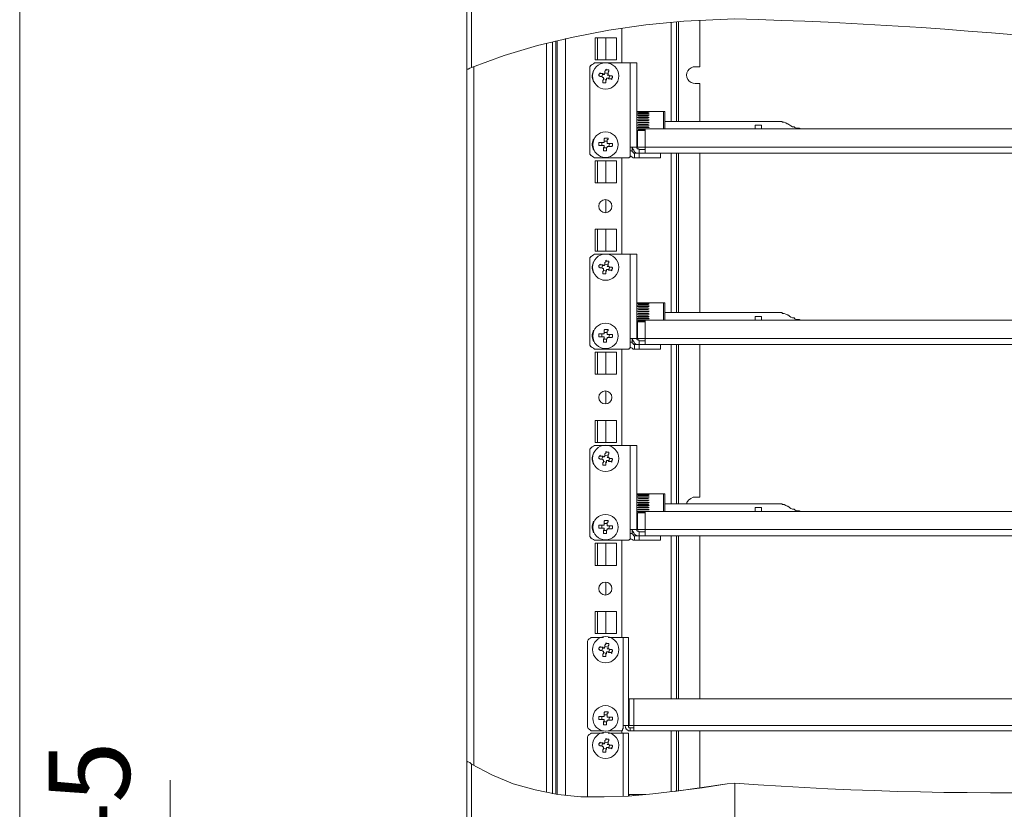
# Model space of a CAD drawing. Units: millimetres. Extents: x 1.4 to 12.6, y 1 to 17.2.
# Drawn here: x 3.5 to 5.3, y 9.4 to 10.9 of the extents above; entities that cross this region are included whole.
import ezdxf

# ---------------------------------------------------------------- set-up
doc = ezdxf.new("R2010")
doc.units = ezdxf.units.MM
doc.layers.add('PDF _Геометрия', color=7, linetype='Continuous')
doc.layers.add('PDF _Текст', color=7, linetype='Continuous')
doc.styles.add('PDF Arial', font='arial.ttf')

msp = doc.modelspace()

# ---------------------------------------------------------------- linework, layer by layer
at = {"layer": 'PDF _Геометрия', "lineweight": 18}
for points in [[(4.2739, 16.0435), (4.2739, 15.5712), (4.2739, 15.0448), (4.2739, 13.6476), (4.2739, 10.7712), (4.2739, 9.5046), (4.2739, 9.2157), (4.2739, 8.6726)], [(4.5572, 10.7823), (4.5572, 10.8448)], [(4.6572, 10.8573), (4.6572, 10.6754)], [(4.528, 10.7879), (4.528, 10.8282)], [(4.4308, 9.4448), (4.4308, 10.8212)], [(4.4364, 10.8226), (4.4364, 9.4448)], [(4.4391, 9.4448), (4.4391, 10.8226)], [(4.5002, 10.7782), (4.5002, 10.7782)], [(4.5002, 10.7768), (4.5002, 10.7782)], [(4.5058, 10.7685), (4.5044, 10.7643), (4.503, 10.7601), (4.503, 10.756), (4.5044, 10.7518), (4.5058, 10.7476)], [(4.5225, 10.7629), (4.5211, 10.7573)], [(4.5322, 10.7629), (4.5266, 10.7643)], [(4.5239, 10.7532), (4.5294, 10.7518)], [(4.6364, 10.6615), (4.6364, 10.6629), (4.6364, 10.6657), (4.6364, 10.6712), (4.6364, 10.6754), (4.6364, 10.681), (4.6364, 10.6851), (4.6364, 10.6893), (4.6364, 10.6921), (4.6364, 10.6935), (4.6336, 10.6935), (4.585, 10.6935)], [(4.5877, 10.6907), (4.5877, 10.6893)], [(4.5877, 10.6865), (4.5877, 10.6851)], [(4.5877, 10.6823), (4.5877, 10.681)], [(4.6058, 10.6935), (4.6058, 10.6935)], [(4.6058, 10.6893), (4.6058, 10.6907)], [(4.6058, 10.6851), (4.6058, 10.6865)], [(4.6058, 10.681), (4.6058, 10.6823)], [(4.6336, 10.6935), (4.6336, 10.6921), (4.6336, 10.6893), (4.6336, 10.6865), (4.6336, 10.681), (4.6336, 10.6768), (4.6336, 10.6712), (4.6336, 10.6671), (4.6336, 10.6629), (4.6336, 10.6615)], [(4.5877, 10.6782), (4.5877, 10.6768)], [(4.5877, 10.674), (4.5877, 10.6726)], [(4.5877, 10.6698), (4.5877, 10.6685)], [(4.5877, 10.6657), (4.5877, 10.6643)], [(4.6058, 10.6768), (4.6058, 10.6782)], [(4.6058, 10.6726), (4.6058, 10.674)], [(4.6058, 10.6685), (4.6058, 10.6698)], [(4.6058, 10.6643), (4.6058, 10.6657)], [(4.8864, 10.6615), (4.885, 10.6615), (4.8822, 10.6629), (4.8794, 10.6629), (4.8766, 10.6629), (4.8739, 10.6643), (4.8725, 10.6657), (4.8697, 10.6657), (4.8669, 10.6671), (4.8614, 10.6712), (4.86, 10.6712), (4.8572, 10.6726), (4.8544, 10.674), (4.8516, 10.674), (4.8502, 10.6754), (4.8475, 10.6754), (4.8447, 10.6754), (4.8419, 10.6754), (4.6364, 10.6754)], [(4.8016, 10.6615), (4.8016, 10.6685), (4.8127, 10.6685), (4.8127, 10.6615)], [(4.6002, 10.6282), (4.5864, 10.6282), (4.5864, 10.6587), (4.5877, 10.6587), (4.5864, 10.6587), (4.5877, 10.6587), (4.6002, 10.6587), (4.5877, 10.6587), (4.6002, 10.6587), (4.585, 10.6587)], [(6.2864, 10.6171), (4.6002, 10.6171), (4.6002, 10.6185), (4.6002, 10.6198), (4.6002, 10.6226), (4.6002, 10.624), (4.6002, 10.6268), (4.6002, 10.6282), (4.6002, 10.6615), (4.5877, 10.6615), (4.5864, 10.6615), (4.5877, 10.6615), (4.6002, 10.6615), (6.2864, 10.6615)], [(4.6002, 10.6601), (4.5877, 10.6601), (4.5864, 10.6587)], [(4.5877, 10.6615), (4.5877, 10.6615)], [(4.5877, 10.6601), (4.5877, 10.6587)], [(4.5877, 10.6587), (4.5877, 10.6587)], [(4.5058, 10.6435), (4.5044, 10.6393), (4.503, 10.6351), (4.503, 10.631), (4.5044, 10.6268), (4.5058, 10.6226)], [(4.5211, 10.6365), (4.5211, 10.631)], [(4.5308, 10.6393), (4.5252, 10.6393)], [(4.5002, 10.6129), (4.5002, 10.6143)], [(4.5002, 10.6129), (4.5002, 10.6129)], [(4.5239, 10.6268), (4.5294, 10.6268)], [(4.5725, 10.6115), (4.5739, 10.6115), (4.5766, 10.6101), (4.578, 10.6087), (4.5808, 10.6087), (4.5891, 10.6087), (4.5961, 10.6087), (4.6044, 10.6087), (4.6114, 10.6087), (4.6169, 10.6087), (4.6211, 10.6087), (4.6252, 10.6087), (4.628, 10.6087), (4.628, 10.6171)], [(4.6002, 10.624), (4.5891, 10.624), (4.5877, 10.6254), (4.5864, 10.6254), (4.585, 10.6268), (4.585, 10.6282)], [(4.6002, 10.6171), (4.5891, 10.6171)], [(4.6572, 10.6171), (4.6572, 10.3254)], [(4.7002, 10.6171), (4.7002, 10.3254)], [(4.528, 10.5629), (4.528, 10.6032)], [(4.5572, 10.4323), (4.5572, 10.6087)], [(4.528, 10.5087), (4.528, 10.5323)], [(4.528, 10.4379), (4.528, 10.4782)], [(4.6002, 10.274), (4.5891, 10.274), (4.5877, 10.2754), (4.5864, 10.2754), (4.585, 10.2768), (4.585, 10.2782), (4.585, 10.4323), (4.5836, 10.4323), (4.5808, 10.4323), (4.5794, 10.4323), (4.578, 10.4323), (4.5752, 10.4323), (4.5725, 10.4323), (4.51, 10.4323), (4.5072, 10.4323), (4.5058, 10.431), (4.503, 10.4296), (4.5016, 10.4282), (4.5002, 10.4268), (4.4989, 10.4254), (4.4989, 10.4226), (4.4989, 10.4198), (4.4989, 10.2712), (4.4989, 10.2685), (4.4989, 10.2657), (4.5002, 10.2643), (4.5016, 10.2629), (4.503, 10.2615), (4.5058, 10.2601), (4.5072, 10.2587), (4.51, 10.2587), (4.5697, 10.2587), (4.5711, 10.2587), (4.5711, 10.2601), (4.5725, 10.2601), (4.5725, 10.2615), (4.5725, 10.2629), (4.5725, 10.2782), (4.5752, 10.2782), (4.578, 10.2782), (4.5794, 10.2782), (4.5808, 10.2782), (4.5836, 10.2782), (4.585, 10.2782)], [(4.5002, 10.4282), (4.5002, 10.4282)], [(4.5002, 10.4268), (4.5002, 10.4282)], [(4.5058, 10.4185), (4.5044, 10.4143), (4.503, 10.4101), (4.503, 10.406), (4.5044, 10.4018), (4.5058, 10.3976)], [(4.5225, 10.4129), (4.5211, 10.4073)], [(4.5322, 10.4129), (4.5266, 10.4143)], [(4.5239, 10.4032), (4.5294, 10.4018)], [(4.6364, 10.3115), (4.6364, 10.3129), (4.6364, 10.3157), (4.6364, 10.3212), (4.6364, 10.3254), (4.6364, 10.331), (4.6364, 10.3351), (4.6364, 10.3393), (4.6364, 10.3421), (4.6364, 10.3435), (4.6336, 10.3435), (4.585, 10.3435)], [(4.5877, 10.3407), (4.5877, 10.3393)], [(4.6058, 10.3435), (4.6058, 10.3435)], [(4.6058, 10.3393), (4.6058, 10.3407)], [(4.6336, 10.3435), (4.6336, 10.3421), (4.6336, 10.3393), (4.6336, 10.3365), (4.6336, 10.331), (4.6336, 10.3268), (4.6336, 10.3212), (4.6336, 10.3171), (4.6336, 10.3129), (4.6336, 10.3115)], [(4.5877, 10.3365), (4.5877, 10.3351)], [(4.5877, 10.3323), (4.5877, 10.331)], [(4.5877, 10.3282), (4.5877, 10.3268)], [(4.5877, 10.324), (4.5877, 10.3226)], [(4.6058, 10.3351), (4.6058, 10.3365)], [(4.6058, 10.331), (4.6058, 10.3323)], [(4.6058, 10.3268), (4.6058, 10.3282)], [(4.6058, 10.3226), (4.6058, 10.324)], [(4.8864, 10.3115), (4.885, 10.3115), (4.8822, 10.3129), (4.8794, 10.3129), (4.8766, 10.3129), (4.8739, 10.3143), (4.8725, 10.3157), (4.8697, 10.3157), (4.8669, 10.3171), (4.8614, 10.3212), (4.86, 10.3212), (4.8572, 10.3226), (4.8544, 10.324), (4.8516, 10.324), (4.8502, 10.3254), (4.8475, 10.3254), (4.8447, 10.3254), (4.8419, 10.3254), (4.6364, 10.3254)], [(4.5891, 10.2671), (4.5864, 10.2671), (4.585, 10.2671), (4.5822, 10.2685), (4.5808, 10.2698), (4.5794, 10.2726), (4.578, 10.274), (4.5766, 10.2768), (4.5766, 10.2782), (4.5766, 10.2712), (4.5766, 10.2698), (4.578, 10.2698), (4.578, 10.2685), (4.5794, 10.2671), (4.5808, 10.2671), (4.5891, 10.2671), (4.6002, 10.2671), (4.6002, 10.2685), (4.6002, 10.2698), (4.6002, 10.2726), (4.6002, 10.274), (4.6002, 10.2768), (4.6002, 10.2782), (4.6002, 10.3115), (4.5877, 10.3115), (4.5864, 10.3115), (4.5877, 10.3115), (4.6002, 10.3115), (6.2864, 10.3115)], [(4.6002, 10.2782), (4.5864, 10.2782), (4.5864, 10.3087), (4.5877, 10.3087), (4.5864, 10.3087), (4.5877, 10.3087), (4.6002, 10.3087), (4.5877, 10.3087), (4.6002, 10.3087), (4.585, 10.3087)], [(4.6002, 10.3101), (4.5877, 10.3101), (4.5864, 10.3087)], [(4.5877, 10.3198), (4.5877, 10.3185)], [(4.5877, 10.3157), (4.5877, 10.3143)], [(4.5877, 10.3115), (4.5877, 10.3115)], [(4.5877, 10.3101), (4.5877, 10.3087)], [(4.5877, 10.3087), (4.5877, 10.3087)], [(4.6058, 10.3185), (4.6058, 10.3198)], [(4.6058, 10.3143), (4.6058, 10.3157)], [(4.8016, 10.3115), (4.8016, 10.3185), (4.8127, 10.3185), (4.8127, 10.3115)], [(4.5058, 10.2935), (4.5044, 10.2893), (4.503, 10.2851), (4.503, 10.281), (4.5044, 10.2768), (4.5058, 10.2726)], [(4.5211, 10.2865), (4.5211, 10.281)], [(4.5308, 10.2893), (4.5252, 10.2893)], [(4.5239, 10.2768), (4.5294, 10.2768)], [(4.5002, 10.2629), (4.5002, 10.2643)], [(4.5002, 10.2629), (4.5002, 10.2629)], [(4.528, 10.2129), (4.528, 10.2532)], [(4.5572, 10.0823), (4.5572, 10.2587)], [(4.5725, 10.2615), (4.5739, 10.2615), (4.5766, 10.2601), (4.578, 10.2587), (4.5808, 10.2587), (4.5891, 10.2587), (4.5961, 10.2587), (4.6044, 10.2587), (4.6114, 10.2587), (4.6169, 10.2587), (4.6211, 10.2587), (4.6252, 10.2587), (4.628, 10.2587), (4.628, 10.2671)], [(6.2864, 10.2671), (4.6002, 10.2671)], [(4.6572, 10.2671), (4.6572, 9.9754)], [(4.7002, 10.2671), (4.7002, 9.9879), (4.6919, 9.9879), (4.6877, 9.9879), (4.6836, 9.9851), (4.6794, 9.9823), (4.6766, 9.9782), (4.6766, 9.9754)], [(4.528, 10.1587), (4.528, 10.1823)], [(4.528, 10.0879), (4.528, 10.1282)], [(4.6002, 9.924), (4.5891, 9.924), (4.5877, 9.9254), (4.5864, 9.9254), (4.585, 9.9268), (4.585, 9.9282), (4.585, 10.0823), (4.5836, 10.0823), (4.5808, 10.0823), (4.5794, 10.0823), (4.578, 10.0823), (4.5752, 10.0823), (4.5725, 10.0823), (4.51, 10.0823), (4.5072, 10.0823), (4.5058, 10.081), (4.503, 10.0796), (4.5016, 10.0782), (4.5002, 10.0768), (4.4989, 10.0754), (4.4989, 10.0726), (4.4989, 10.0698), (4.4989, 9.9212), (4.4989, 9.9185), (4.4989, 9.9157), (4.5002, 9.9143), (4.5016, 9.9129), (4.503, 9.9115), (4.5058, 9.9101), (4.5072, 9.9087), (4.51, 9.9087), (4.5697, 9.9087), (4.5711, 9.9087), (4.5711, 9.9101), (4.5725, 9.9101), (4.5725, 9.9115), (4.5725, 9.9129), (4.5725, 9.9282), (4.5752, 9.9282), (4.578, 9.9282), (4.5794, 9.9282), (4.5808, 9.9282), (4.5836, 9.9282), (4.585, 9.9282)], [(4.5002, 10.0782), (4.5002, 10.0782)], [(4.5002, 10.0768), (4.5002, 10.0782)], [(4.5058, 10.0685), (4.5044, 10.0643), (4.503, 10.0601), (4.503, 10.056), (4.5044, 10.0518), (4.5058, 10.0476)], [(4.5225, 10.0629), (4.5211, 10.0573)], [(4.5239, 10.0532), (4.5294, 10.0518)], [(4.5322, 10.0629), (4.5266, 10.0643)], [(4.6364, 9.9615), (4.6364, 9.9629), (4.6364, 9.9657), (4.6364, 9.9712), (4.6364, 9.9754), (4.6364, 9.981), (4.6364, 9.9851), (4.6364, 9.9893), (4.6364, 9.9921), (4.6364, 9.9935), (4.6336, 9.9935), (4.585, 9.9935)], [(4.5877, 9.9907), (4.5877, 9.9893)], [(4.5877, 9.9865), (4.5877, 9.9851)], [(4.5877, 9.9823), (4.5877, 9.981)], [(4.6058, 9.9935), (4.6058, 9.9935)], [(4.6058, 9.9893), (4.6058, 9.9907)], [(4.6058, 9.9851), (4.6058, 9.9865)], [(4.6058, 9.981), (4.6058, 9.9823)], [(4.6336, 9.9935), (4.6336, 9.9921), (4.6336, 9.9893), (4.6336, 9.9865), (4.6336, 9.981), (4.6336, 9.9768), (4.6336, 9.9712), (4.6336, 9.9671), (4.6336, 9.9629), (4.6336, 9.9615)], [(4.5877, 9.9782), (4.5877, 9.9768)], [(4.5877, 9.974), (4.5877, 9.9726)], [(4.5877, 9.9698), (4.5877, 9.9685)], [(4.5877, 9.9657), (4.5877, 9.9643)], [(4.6058, 9.9768), (4.6058, 9.9782)], [(4.6058, 9.9726), (4.6058, 9.974)], [(4.6058, 9.9685), (4.6058, 9.9698)], [(4.6058, 9.9643), (4.6058, 9.9657)], [(4.8864, 9.9615), (4.885, 9.9615), (4.8822, 9.9629), (4.8794, 9.9629), (4.8766, 9.9629), (4.8739, 9.9643), (4.8725, 9.9657), (4.8697, 9.9657), (4.8669, 9.9671), (4.8614, 9.9712), (4.86, 9.9712), (4.8572, 9.9726), (4.8544, 9.974), (4.8516, 9.974), (4.8502, 9.9754), (4.8475, 9.9754), (4.8447, 9.9754), (4.8419, 9.9754), (4.6364, 9.9754)], [(4.8016, 9.9615), (4.8016, 9.9685), (4.8127, 9.9685), (4.8127, 9.9615)], [(4.5891, 9.9171), (4.5864, 9.9171), (4.585, 9.9171), (4.5822, 9.9185), (4.5808, 9.9198), (4.5794, 9.9226), (4.578, 9.924), (4.5766, 9.9268), (4.5766, 9.9282), (4.5766, 9.9212), (4.5766, 9.9198), (4.578, 9.9198), (4.578, 9.9185), (4.5794, 9.9171), (4.5808, 9.9171), (4.5891, 9.9171), (4.6002, 9.9171), (4.6002, 9.9185), (4.6002, 9.9198), (4.6002, 9.9226), (4.6002, 9.924), (4.6002, 9.9268), (4.6002, 9.9282), (4.6002, 9.9615), (4.5877, 9.9615), (4.5864, 9.9615), (4.5877, 9.9615), (4.6002, 9.9615), (6.2864, 9.9615)], [(4.6002, 9.9282), (4.5864, 9.9282), (4.5864, 9.9587), (4.5877, 9.9587), (4.5864, 9.9587), (4.5877, 9.9587), (4.6002, 9.9587), (4.5877, 9.9587), (4.6002, 9.9587), (4.585, 9.9587)], [(4.6002, 9.9601), (4.5877, 9.9601), (4.5864, 9.9587)], [(4.5877, 9.9615), (4.5877, 9.9615)], [(4.5877, 9.9601), (4.5877, 9.9587)], [(4.5877, 9.9587), (4.5877, 9.9587)], [(4.5058, 9.9435), (4.5044, 9.9393), (4.503, 9.9351), (4.503, 9.931), (4.5044, 9.9268), (4.5058, 9.9226)], [(4.5211, 9.9365), (4.5211, 9.931)], [(4.5239, 9.9268), (4.5294, 9.9268)], [(4.5308, 9.9393), (4.5252, 9.9393)], [(4.5002, 9.9129), (4.5002, 9.9143)], [(4.5002, 9.9129), (4.5002, 9.9129)], [(4.5572, 9.731), (4.5572, 9.9087)], [(4.5725, 9.9115), (4.5739, 9.9115), (4.5766, 9.9101), (4.578, 9.9087), (4.5808, 9.9087), (4.5891, 9.9087), (4.5961, 9.9087), (4.6044, 9.9087), (4.6114, 9.9087), (4.6169, 9.9087), (4.6211, 9.9087), (4.6252, 9.9087), (4.628, 9.9087), (4.628, 9.9171)], [(6.2864, 9.9171), (4.6002, 9.9171)], [(4.6572, 9.9171), (4.6572, 9.6185)], [(4.7002, 9.9171), (4.7002, 9.6185)], [(4.528, 9.8629), (4.528, 9.9032)], [(4.528, 9.8087), (4.528, 9.8323)], [(4.528, 9.7379), (4.528, 9.7782)], [(4.5239, 9.731), (4.5058, 9.731), (4.5044, 9.731), (4.5016, 9.731), (4.5002, 9.7296), (4.4975, 9.7282), (4.4961, 9.7268), (4.4947, 9.724), (4.4947, 9.7212), (4.4947, 9.7198), (4.4947, 9.5712), (4.4947, 9.5698), (4.4947, 9.5671), (4.4961, 9.5643), (4.4975, 9.5629), (4.5002, 9.5615), (4.5016, 9.5601), (4.5044, 9.5601), (4.5058, 9.5601), (4.5239, 9.5601)], [(4.5322, 9.731), (4.56, 9.731), (4.5614, 9.731), (4.5627, 9.731), (4.5641, 9.731), (4.5669, 9.731), (4.5683, 9.731), (4.5697, 9.731), (4.5697, 9.5698), (4.5683, 9.5698), (4.5669, 9.5698), (4.5641, 9.5698), (4.5627, 9.5698), (4.5614, 9.5698), (4.56, 9.5698), (4.56, 9.5643), (4.5586, 9.5629), (4.5586, 9.5615), (4.5572, 9.5601), (4.5558, 9.5601), (4.5322, 9.5601)], [(4.5225, 9.7129), (4.5211, 9.7073)], [(4.5322, 9.7129), (4.5266, 9.7143)], [(4.5239, 9.7032), (4.5294, 9.7018)], [(6.3072, 9.6185), (6.3155, 9.6185), (6.3155, 9.5698), (6.3072, 9.5698), (6.3072, 9.5671), (6.3072, 9.5657), (6.3072, 9.5643), (6.3072, 9.5629), (6.3072, 9.5615), (6.3072, 9.5601), (4.5794, 9.5601), (4.5794, 9.5615), (4.5794, 9.5629), (4.5794, 9.5643), (4.5794, 9.5657), (4.5794, 9.5671), (4.5794, 9.5698), (4.5711, 9.5698), (4.5711, 9.6185), (4.5794, 9.6185), (4.5794, 9.5698)], [(4.5794, 9.6185), (6.3072, 9.6185), (6.3072, 9.5698)], [(4.5211, 9.5865), (4.5211, 9.581)], [(4.5308, 9.5893), (4.5252, 9.5893)], [(4.5239, 9.5768), (4.5294, 9.5768)], [(4.5794, 9.5601), (4.5725, 9.5601), (4.5711, 9.5601), (4.5697, 9.5601), (4.5683, 9.5615), (4.5655, 9.5629), (4.5655, 9.5643), (4.5641, 9.5657), (4.5641, 9.5671), (4.5627, 9.5698)], [(4.5794, 9.5657), (4.5725, 9.5657), (4.5711, 9.5657), (4.5697, 9.5671), (4.5697, 9.5685), (4.5697, 9.5698)], [(4.4947, 9.4393), (4.4947, 9.5448), (4.4947, 9.5462), (4.4947, 9.549), (4.4961, 9.5518), (4.4975, 9.5532), (4.5002, 9.5546), (4.5016, 9.556), (4.5044, 9.556), (4.5058, 9.556), (4.5239, 9.556)], [(4.5322, 9.556), (4.56, 9.556), (4.5614, 9.556), (4.5627, 9.556), (4.5641, 9.556), (4.5669, 9.556), (4.5683, 9.556), (4.5697, 9.556), (4.5697, 9.4407)], [(4.5572, 9.556), (4.5572, 9.5601)], [(4.6572, 9.5601), (4.6572, 9.4504)], [(4.7002, 9.5601), (4.7002, 9.456)], [(4.5225, 9.5379), (4.5211, 9.5323)], [(4.5322, 9.5379), (4.5266, 9.5393)], [(4.5239, 9.5282), (4.5294, 9.5268)], [(6.1225, 9.5032), (6.1225, 9.3587), (6.1225, 9.3573), (6.1211, 9.3573), (6.1211, 9.356), (6.1197, 9.356), (5.8294, 9.2768), (5.828, 9.2768), (5.0586, 9.2768), (5.0572, 9.2768), (4.7669, 9.356), (4.7655, 9.356), (4.7655, 9.3573), (4.7641, 9.3573), (4.7641, 9.3587), (4.7641, 9.4643)], [(4.5711, 9.4407), (4.5711, 9.4435), (4.5794, 9.4435)], [(4.5794, 9.4421), (4.5794, 9.4435), (4.6016, 9.4435)]]:
    msp.add_lwpolyline(points, dxfattribs=at)
at = {"layer": 'PDF _Геометрия', "lineweight": 20}
for points in [[(3.4558, 8.7087), (3.4558, 15.8837)], [(4.2822, 13.6448), (4.2822, 10.774)], [(4.6475, 10.856), (4.6475, 10.6754)], [(4.6614, 10.8573), (4.6614, 10.6754)], [(4.4544, 9.4421), (4.4544, 10.8268)], [(4.5127, 10.7879), (4.5127, 10.8282)], [(4.4197, 9.4476), (4.4197, 10.8185)], [(4.2864, 9.4976), (4.2864, 10.7754)], [(4.5725, 10.6282), (4.5725, 10.7823)], [(4.5336, 10.7532), (4.535, 10.7587)], [(4.5877, 10.6935), (4.5877, 10.6935)], [(4.5877, 10.6921), (4.5877, 10.6921)], [(4.6058, 10.6921), (4.6058, 10.6921)], [(4.5336, 10.6296), (4.535, 10.6351)], [(4.5766, 10.6212), (4.5725, 10.6212)], [(4.5808, 10.6087), (4.5808, 10.6171)], [(4.5891, 10.624), (4.5891, 10.6171), (4.5891, 10.6087)], [(4.6002, 10.6282), (6.2864, 10.6282)], [(4.6475, 10.6171), (4.6475, 10.3254)], [(4.6614, 10.6171), (4.6614, 10.3254)], [(4.5127, 10.5629), (4.5127, 10.6032)], [(4.5127, 10.4379), (4.5127, 10.4782)], [(4.5725, 10.2782), (4.5725, 10.4323)], [(4.5336, 10.4032), (4.535, 10.4087)], [(4.5877, 10.3435), (4.5877, 10.3435)], [(4.5877, 10.3421), (4.5877, 10.3421)], [(4.6058, 10.3421), (4.6058, 10.3421)], [(4.5336, 10.2796), (4.535, 10.2851)], [(4.5766, 10.2712), (4.5725, 10.2712)], [(4.5891, 10.274), (4.5891, 10.2671), (4.5891, 10.2587)], [(4.6002, 10.2782), (6.2864, 10.2782)], [(4.5127, 10.2129), (4.5127, 10.2532)], [(4.5808, 10.2587), (4.5808, 10.2671)], [(4.6475, 10.2671), (4.6475, 9.9754)], [(4.6614, 10.2671), (4.6614, 9.9754)], [(4.5127, 10.0879), (4.5127, 10.1282)], [(4.5725, 9.9282), (4.5725, 10.0823)], [(4.5336, 10.0532), (4.535, 10.0587)], [(4.5877, 9.9935), (4.5877, 9.9935)], [(4.5877, 9.9921), (4.5877, 9.9921)], [(4.6058, 9.9921), (4.6058, 9.9921)], [(4.5336, 9.9296), (4.535, 9.9351)], [(4.6002, 9.9282), (6.2864, 9.9282)], [(4.5766, 9.9212), (4.5725, 9.9212)], [(4.5808, 9.9087), (4.5808, 9.9171)], [(4.5891, 9.924), (4.5891, 9.9171), (4.5891, 9.9087)], [(4.6475, 9.9171), (4.6475, 9.6185)], [(4.6614, 9.9171), (4.6614, 9.6185)], [(4.5127, 9.8629), (4.5127, 9.9032)], [(4.5127, 9.7379), (4.5127, 9.7782)], [(4.56, 9.5698), (4.56, 9.731)], [(4.5336, 9.7032), (4.535, 9.7087)], [(4.5336, 9.5796), (4.535, 9.5851)], [(4.5725, 9.5601), (4.5725, 9.5657)], [(4.5794, 9.5698), (6.3072, 9.5698)], [(4.56, 9.4407), (4.56, 9.556)], [(4.6475, 9.5601), (4.6475, 9.449)], [(4.6614, 9.5601), (4.6614, 9.4504)], [(4.5336, 9.5282), (4.535, 9.5337)], [(4.2822, 9.499), (4.2822, 9.2185), (4.2794, 9.2171), (4.2766, 9.2171), (4.2752, 9.2157), (4.2739, 9.2157)], [(3.7308, 8.4712), (3.7308, 8.7087), (3.7308, 8.8837), (3.7308, 9.4698)], [(4.7502, 9.4629), (4.653, 9.449)]]:
    msp.add_lwpolyline(points, dxfattribs=at)
for points in [[(6.1225, 10.7115, 0.043069), (4.7641, 10.8629), (4.6711, 10.8587), (4.6016, 10.8518), (4.5336, 10.8421), (4.4683, 10.8296), (4.403, 10.8143), (4.3419, 10.7962), (4.2822, 10.774), (4.2794, 10.7726), (4.2766, 10.7712), (4.2752, 10.7712), (4.2739, 10.7712)], [(4.2739, 9.5046), (4.2752, 9.5032), (4.2766, 9.5032), (4.2794, 9.5018), (4.2822, 9.499), (4.3197, 9.4796), (4.3586, 9.4629), (4.3989, 9.4518), (4.4405, 9.4435), (4.4822, 9.4393), (4.5252, 9.4393), (4.5697, 9.4407), (4.6141, 9.4448), (4.66, 9.4504), (4.7044, 9.456), (4.7502, 9.4629), (4.7641, 9.4643, 0.050599), (6.1225, 9.5032)]]:
    msp.add_lwpolyline(points, format="xyb", dxfattribs=at)
at = {"layer": 'PDF _Геометрия', "lineweight": 18}
msp.add_lwpolyline([(4.7002, 10.8601), (4.7002, 10.7754), (4.6919, 10.7754, 1.037881), (4.6919, 10.7448), (4.7002, 10.7448), (4.7002, 10.6754)], format="xyb", dxfattribs=at)
for points in [[(4.5086, 10.8282), (4.5475, 10.8282), (4.5475, 10.7879), (4.5086, 10.7879)], [(4.5725, 10.6129), (4.5725, 10.6282), (4.5752, 10.6282), (4.578, 10.6282), (4.5794, 10.6282), (4.5808, 10.6282), (4.5836, 10.6282), (4.585, 10.6282), (4.585, 10.7823), (4.5836, 10.7823), (4.5808, 10.7823), (4.5794, 10.7823), (4.578, 10.7823), (4.5752, 10.7823), (4.5725, 10.7823), (4.51, 10.7823), (4.5072, 10.7823), (4.5058, 10.781), (4.503, 10.7796), (4.5016, 10.7782), (4.5002, 10.7768), (4.4989, 10.7754), (4.4989, 10.7726), (4.4989, 10.7698), (4.4989, 10.6212), (4.4989, 10.6185), (4.4989, 10.6157), (4.5002, 10.6143), (4.5016, 10.6129), (4.503, 10.6115), (4.5058, 10.6101), (4.5072, 10.6087), (4.51, 10.6087), (4.5697, 10.6087), (4.5711, 10.6087), (4.5711, 10.6101), (4.5725, 10.6101), (4.5725, 10.6115)], [(4.5391, 10.7518), (4.5377, 10.7532), (4.5364, 10.7532), (4.535, 10.7532), (4.5336, 10.7532), (4.5322, 10.7546), (4.5308, 10.7546), (4.5294, 10.7546), (4.5294, 10.7532), (4.5294, 10.7518), (4.528, 10.7504), (4.528, 10.749), (4.528, 10.7476), (4.528, 10.7462), (4.5266, 10.7462), (4.5252, 10.7462), (4.5239, 10.7462), (4.5225, 10.7462), (4.5225, 10.7476), (4.5225, 10.749), (4.5225, 10.7504), (4.5239, 10.7518), (4.5239, 10.7532), (4.5239, 10.7546), (4.5239, 10.756), (4.5225, 10.756), (4.5211, 10.7573), (4.5197, 10.7573), (4.5183, 10.7573), (4.5169, 10.7573), (4.5169, 10.7587), (4.5155, 10.7587), (4.5155, 10.7601), (4.5155, 10.7615), (4.5169, 10.7629), (4.5169, 10.7643), (4.5183, 10.7629), (4.5197, 10.7629), (4.5211, 10.7629), (4.5225, 10.7629), (4.5239, 10.7615), (4.5252, 10.7615), (4.5266, 10.7629), (4.5266, 10.7643), (4.5266, 10.7657), (4.5266, 10.7671), (4.528, 10.7685), (4.528, 10.7698), (4.528, 10.7712), (4.5294, 10.7698), (4.5308, 10.7698), (4.5322, 10.7698), (4.5336, 10.7698), (4.5336, 10.7685), (4.5336, 10.7671), (4.5322, 10.7657), (4.5322, 10.7643), (4.5322, 10.7629), (4.5322, 10.7615), (4.5308, 10.7601), (4.5322, 10.7601), (4.5336, 10.7601), (4.535, 10.7587), (4.5364, 10.7587), (4.5377, 10.7587), (4.5391, 10.7587), (4.5405, 10.7573), (4.5405, 10.756), (4.5391, 10.7546), (4.5391, 10.7532)], [(4.6058, 10.6935), (4.5877, 10.6935), (4.5864, 10.6935), (4.5877, 10.6935)], [(4.6058, 10.6921), (4.5877, 10.6921), (4.5864, 10.6921), (4.5877, 10.6921)], [(4.6072, 10.6893), (4.6058, 10.6893), (4.6058, 10.6907), (4.5877, 10.6907), (4.5877, 10.6893), (4.5864, 10.6893), (4.5877, 10.6893), (4.6058, 10.6893)], [(4.6072, 10.6865), (4.6058, 10.6865), (4.5877, 10.6865), (4.5864, 10.6865), (4.5877, 10.6865), (4.5877, 10.6851), (4.6058, 10.6851), (4.6058, 10.6865)], [(4.6072, 10.6823), (4.6058, 10.6823), (4.5877, 10.6823), (4.5864, 10.6823), (4.5877, 10.6823), (4.5877, 10.681), (4.6058, 10.681), (4.6058, 10.6823)], [(4.6072, 10.6935), (4.6058, 10.6935)], [(4.6072, 10.6921), (4.6058, 10.6921)], [(4.6072, 10.6782), (4.6058, 10.6782), (4.5877, 10.6782), (4.5864, 10.6782), (4.5877, 10.6768), (4.6058, 10.6768)], [(4.6072, 10.6726), (4.6058, 10.674), (4.5877, 10.674), (4.5864, 10.6726), (4.5877, 10.6726), (4.6058, 10.6726)], [(4.6072, 10.6685), (4.6058, 10.6685), (4.6058, 10.6698), (4.5877, 10.6698), (4.5877, 10.6685), (4.5864, 10.6685), (4.5877, 10.6685), (4.6058, 10.6685)], [(4.6072, 10.6643), (4.6058, 10.6657), (4.5877, 10.6657), (4.5864, 10.6643), (4.5877, 10.6643), (4.6058, 10.6643)], [(4.5391, 10.6296), (4.5377, 10.6296), (4.5364, 10.6296), (4.535, 10.6296), (4.5336, 10.6296), (4.5322, 10.6296), (4.5308, 10.6296), (4.5308, 10.6282), (4.5294, 10.6268), (4.5294, 10.6254), (4.5294, 10.624), (4.5294, 10.6226), (4.5294, 10.6212), (4.528, 10.6212), (4.5266, 10.6212), (4.5252, 10.6212), (4.5239, 10.6212), (4.5239, 10.6226), (4.5239, 10.624), (4.5239, 10.6254), (4.5239, 10.6268), (4.5252, 10.6282), (4.5252, 10.6296), (4.5252, 10.631), (4.5239, 10.631), (4.5225, 10.631), (4.5211, 10.631), (4.5197, 10.631), (4.5183, 10.631), (4.5169, 10.631), (4.5155, 10.631), (4.5155, 10.6323), (4.5155, 10.6337), (4.5155, 10.6351), (4.5155, 10.6365), (4.5169, 10.6365), (4.5183, 10.6365), (4.5197, 10.6365), (4.5211, 10.6365), (4.5225, 10.6365), (4.5239, 10.6365), (4.5252, 10.6365), (4.5252, 10.6379), (4.5252, 10.6393), (4.5252, 10.6407), (4.5252, 10.6421), (4.5252, 10.6435), (4.5266, 10.6448), (4.528, 10.6448), (4.5294, 10.6448), (4.5308, 10.6448), (4.5322, 10.6448), (4.5322, 10.6435), (4.5322, 10.6421), (4.5308, 10.6421), (4.5308, 10.6407), (4.5308, 10.6393), (4.5308, 10.6379), (4.5308, 10.6365), (4.5308, 10.6351), (4.5322, 10.6351), (4.5336, 10.6351), (4.535, 10.6351), (4.5364, 10.6351), (4.5377, 10.6351), (4.5391, 10.6351), (4.5405, 10.6351), (4.5405, 10.6337), (4.5405, 10.6323), (4.5405, 10.631)], [(4.5766, 10.6282), (4.5766, 10.6212), (4.5766, 10.6198), (4.578, 10.6198), (4.578, 10.6185), (4.5794, 10.6171), (4.5808, 10.6171), (4.5891, 10.6171), (4.5864, 10.6171), (4.585, 10.6171), (4.5822, 10.6185), (4.5808, 10.6198), (4.5794, 10.6226), (4.578, 10.624), (4.5766, 10.6268)], [(4.5475, 10.6032), (4.5475, 10.5629), (4.5086, 10.5629), (4.5086, 10.6032)], [(4.5086, 10.4782), (4.5475, 10.4782), (4.5475, 10.4379), (4.5086, 10.4379)], [(4.5391, 10.4018), (4.5377, 10.4032), (4.5364, 10.4032), (4.535, 10.4032), (4.5336, 10.4032), (4.5322, 10.4046), (4.5308, 10.4046), (4.5294, 10.4046), (4.5294, 10.4032), (4.5294, 10.4018), (4.528, 10.4004), (4.528, 10.399), (4.528, 10.3976), (4.528, 10.3962), (4.5266, 10.3962), (4.5252, 10.3962), (4.5239, 10.3962), (4.5225, 10.3962), (4.5225, 10.3976), (4.5225, 10.399), (4.5225, 10.4004), (4.5239, 10.4018), (4.5239, 10.4032), (4.5239, 10.4046), (4.5239, 10.406), (4.5225, 10.406), (4.5211, 10.4073), (4.5197, 10.4073), (4.5183, 10.4073), (4.5169, 10.4073), (4.5169, 10.4087), (4.5155, 10.4087), (4.5155, 10.4101), (4.5155, 10.4115), (4.5169, 10.4129), (4.5169, 10.4143), (4.5183, 10.4129), (4.5197, 10.4129), (4.5211, 10.4129), (4.5225, 10.4129), (4.5239, 10.4115), (4.5252, 10.4115), (4.5266, 10.4129), (4.5266, 10.4143), (4.5266, 10.4157), (4.5266, 10.4171), (4.528, 10.4185), (4.528, 10.4198), (4.528, 10.4212), (4.5294, 10.4198), (4.5308, 10.4198), (4.5322, 10.4198), (4.5336, 10.4198), (4.5336, 10.4185), (4.5336, 10.4171), (4.5322, 10.4157), (4.5322, 10.4143), (4.5322, 10.4129), (4.5322, 10.4115), (4.5308, 10.4101), (4.5322, 10.4101), (4.5336, 10.4101), (4.535, 10.4087), (4.5364, 10.4087), (4.5377, 10.4087), (4.5391, 10.4087), (4.5405, 10.4073), (4.5405, 10.406), (4.5391, 10.4046), (4.5391, 10.4032)], [(4.6058, 10.3435), (4.5877, 10.3435), (4.5864, 10.3435), (4.5877, 10.3435)], [(4.6058, 10.3421), (4.5877, 10.3421), (4.5864, 10.3421), (4.5877, 10.3421)], [(4.6072, 10.3393), (4.6058, 10.3393), (4.6058, 10.3407), (4.5877, 10.3407), (4.5877, 10.3393), (4.5864, 10.3393), (4.5877, 10.3393), (4.6058, 10.3393)], [(4.6072, 10.3435), (4.6058, 10.3435)], [(4.6072, 10.3421), (4.6058, 10.3421)], [(4.6072, 10.3365), (4.6058, 10.3365), (4.5877, 10.3365), (4.5864, 10.3365), (4.5877, 10.3365), (4.5877, 10.3351), (4.6058, 10.3351), (4.6058, 10.3365)], [(4.6072, 10.3323), (4.6058, 10.3323), (4.5877, 10.3323), (4.5864, 10.3323), (4.5877, 10.3323), (4.5877, 10.331), (4.6058, 10.331), (4.6058, 10.3323)], [(4.6072, 10.3282), (4.6058, 10.3282), (4.5877, 10.3282), (4.5864, 10.3282), (4.5877, 10.3268), (4.6058, 10.3268)], [(4.6072, 10.3226), (4.6058, 10.324), (4.5877, 10.324), (4.5864, 10.3226), (4.5877, 10.3226), (4.6058, 10.3226)], [(4.6072, 10.3185), (4.6058, 10.3185), (4.6058, 10.3198), (4.5877, 10.3198), (4.5877, 10.3185), (4.5864, 10.3185), (4.5877, 10.3185), (4.6058, 10.3185)], [(4.6072, 10.3143), (4.6058, 10.3157), (4.5877, 10.3157), (4.5864, 10.3143), (4.5877, 10.3143), (4.6058, 10.3143)], [(4.5391, 10.2796), (4.5377, 10.2796), (4.5364, 10.2796), (4.535, 10.2796), (4.5336, 10.2796), (4.5322, 10.2796), (4.5308, 10.2796), (4.5308, 10.2782), (4.5294, 10.2768), (4.5294, 10.2754), (4.5294, 10.274), (4.5294, 10.2726), (4.5294, 10.2712), (4.528, 10.2712), (4.5266, 10.2712), (4.5252, 10.2712), (4.5239, 10.2712), (4.5239, 10.2726), (4.5239, 10.274), (4.5239, 10.2754), (4.5239, 10.2768), (4.5252, 10.2782), (4.5252, 10.2796), (4.5252, 10.281), (4.5239, 10.281), (4.5225, 10.281), (4.5211, 10.281), (4.5197, 10.281), (4.5183, 10.281), (4.5169, 10.281), (4.5155, 10.281), (4.5155, 10.2823), (4.5155, 10.2837), (4.5155, 10.2851), (4.5155, 10.2865), (4.5169, 10.2865), (4.5183, 10.2865), (4.5197, 10.2865), (4.5211, 10.2865), (4.5225, 10.2865), (4.5239, 10.2865), (4.5252, 10.2865), (4.5252, 10.2879), (4.5252, 10.2893), (4.5252, 10.2907), (4.5252, 10.2921), (4.5252, 10.2935), (4.5266, 10.2948), (4.528, 10.2948), (4.5294, 10.2948), (4.5308, 10.2948), (4.5322, 10.2948), (4.5322, 10.2935), (4.5322, 10.2921), (4.5308, 10.2921), (4.5308, 10.2907), (4.5308, 10.2893), (4.5308, 10.2879), (4.5308, 10.2865), (4.5308, 10.2851), (4.5322, 10.2851), (4.5336, 10.2851), (4.535, 10.2851), (4.5364, 10.2851), (4.5377, 10.2851), (4.5391, 10.2851), (4.5405, 10.2851), (4.5405, 10.2837), (4.5405, 10.2823), (4.5405, 10.281)], [(4.5475, 10.2532), (4.5475, 10.2129), (4.5086, 10.2129), (4.5086, 10.2532)], [(4.5086, 10.1282), (4.5475, 10.1282), (4.5475, 10.0879), (4.5086, 10.0879)], [(4.5391, 10.0518), (4.5377, 10.0532), (4.5364, 10.0532), (4.535, 10.0532), (4.5336, 10.0532), (4.5322, 10.0546), (4.5308, 10.0546), (4.5294, 10.0546), (4.5294, 10.0532), (4.5294, 10.0518), (4.528, 10.0504), (4.528, 10.049), (4.528, 10.0476), (4.528, 10.0462), (4.5266, 10.0462), (4.5252, 10.0462), (4.5239, 10.0462), (4.5225, 10.0462), (4.5225, 10.0476), (4.5225, 10.049), (4.5225, 10.0504), (4.5239, 10.0518), (4.5239, 10.0532), (4.5239, 10.0546), (4.5239, 10.056), (4.5225, 10.056), (4.5211, 10.0573), (4.5197, 10.0573), (4.5183, 10.0573), (4.5169, 10.0573), (4.5169, 10.0587), (4.5155, 10.0587), (4.5155, 10.0601), (4.5155, 10.0615), (4.5169, 10.0629), (4.5169, 10.0643), (4.5183, 10.0629), (4.5197, 10.0629), (4.5211, 10.0629), (4.5225, 10.0629), (4.5239, 10.0615), (4.5252, 10.0615), (4.5266, 10.0629), (4.5266, 10.0643), (4.5266, 10.0657), (4.5266, 10.0671), (4.528, 10.0685), (4.528, 10.0698), (4.528, 10.0712), (4.5294, 10.0698), (4.5308, 10.0698), (4.5322, 10.0698), (4.5336, 10.0698), (4.5336, 10.0685), (4.5336, 10.0671), (4.5322, 10.0657), (4.5322, 10.0643), (4.5322, 10.0629), (4.5322, 10.0615), (4.5308, 10.0601), (4.5322, 10.0601), (4.5336, 10.0601), (4.535, 10.0587), (4.5364, 10.0587), (4.5377, 10.0587), (4.5391, 10.0587), (4.5405, 10.0573), (4.5405, 10.056), (4.5391, 10.0546), (4.5391, 10.0532)], [(4.6058, 9.9935), (4.5877, 9.9935), (4.5864, 9.9935), (4.5877, 9.9935)], [(4.6058, 9.9921), (4.5877, 9.9921), (4.5864, 9.9921), (4.5877, 9.9921)], [(4.6072, 9.9893), (4.6058, 9.9893), (4.6058, 9.9907), (4.5877, 9.9907), (4.5877, 9.9893), (4.5864, 9.9893), (4.5877, 9.9893), (4.6058, 9.9893)], [(4.6072, 9.9865), (4.6058, 9.9865), (4.5877, 9.9865), (4.5864, 9.9865), (4.5877, 9.9865), (4.5877, 9.9851), (4.6058, 9.9851), (4.6058, 9.9865)], [(4.6072, 9.9823), (4.6058, 9.9823), (4.5877, 9.9823), (4.5864, 9.9823), (4.5877, 9.9823), (4.5877, 9.981), (4.6058, 9.981), (4.6058, 9.9823)], [(4.6072, 9.9935), (4.6058, 9.9935)], [(4.6072, 9.9921), (4.6058, 9.9921)], [(4.6072, 9.9782), (4.6058, 9.9782), (4.5877, 9.9782), (4.5864, 9.9782), (4.5877, 9.9768), (4.6058, 9.9768)], [(4.6072, 9.9726), (4.6058, 9.974), (4.5877, 9.974), (4.5864, 9.9726), (4.5877, 9.9726), (4.6058, 9.9726)], [(4.6072, 9.9685), (4.6058, 9.9685), (4.6058, 9.9698), (4.5877, 9.9698), (4.5877, 9.9685), (4.5864, 9.9685), (4.5877, 9.9685), (4.6058, 9.9685)], [(4.6072, 9.9643), (4.6058, 9.9657), (4.5877, 9.9657), (4.5864, 9.9643), (4.5877, 9.9643), (4.6058, 9.9643)], [(4.5391, 9.9296), (4.5377, 9.9296), (4.5364, 9.9296), (4.535, 9.9296), (4.5336, 9.9296), (4.5322, 9.9296), (4.5308, 9.9296), (4.5308, 9.9282), (4.5294, 9.9268), (4.5294, 9.9254), (4.5294, 9.924), (4.5294, 9.9226), (4.5294, 9.9212), (4.528, 9.9212), (4.5266, 9.9212), (4.5252, 9.9212), (4.5239, 9.9212), (4.5239, 9.9226), (4.5239, 9.924), (4.5239, 9.9254), (4.5239, 9.9268), (4.5252, 9.9282), (4.5252, 9.9296), (4.5252, 9.931), (4.5239, 9.931), (4.5225, 9.931), (4.5211, 9.931), (4.5197, 9.931), (4.5183, 9.931), (4.5169, 9.931), (4.5155, 9.931), (4.5155, 9.9323), (4.5155, 9.9337), (4.5155, 9.9351), (4.5155, 9.9365), (4.5169, 9.9365), (4.5183, 9.9365), (4.5197, 9.9365), (4.5211, 9.9365), (4.5225, 9.9365), (4.5239, 9.9365), (4.5252, 9.9365), (4.5252, 9.9379), (4.5252, 9.9393), (4.5252, 9.9407), (4.5252, 9.9421), (4.5252, 9.9435), (4.5266, 9.9448), (4.528, 9.9448), (4.5294, 9.9448), (4.5308, 9.9448), (4.5322, 9.9448), (4.5322, 9.9435), (4.5322, 9.9421), (4.5308, 9.9421), (4.5308, 9.9407), (4.5308, 9.9393), (4.5308, 9.9379), (4.5308, 9.9365), (4.5308, 9.9351), (4.5322, 9.9351), (4.5336, 9.9351), (4.535, 9.9351), (4.5364, 9.9351), (4.5377, 9.9351), (4.5391, 9.9351), (4.5405, 9.9351), (4.5405, 9.9337), (4.5405, 9.9323), (4.5405, 9.931)], [(4.5475, 9.9032), (4.5475, 9.8629), (4.5086, 9.8629), (4.5086, 9.9032)], [(4.5086, 9.7782), (4.5475, 9.7782), (4.5475, 9.7379), (4.5086, 9.7379)], [(4.5391, 9.7018), (4.5377, 9.7032), (4.5364, 9.7032), (4.535, 9.7032), (4.5336, 9.7032), (4.5322, 9.7046), (4.5308, 9.7046), (4.5294, 9.7046), (4.5294, 9.7032), (4.5294, 9.7018), (4.528, 9.7004), (4.528, 9.699), (4.528, 9.6976), (4.528, 9.6962), (4.5266, 9.6962), (4.5252, 9.6962), (4.5239, 9.6962), (4.5225, 9.6962), (4.5225, 9.6976), (4.5225, 9.699), (4.5225, 9.7004), (4.5239, 9.7018), (4.5239, 9.7032), (4.5239, 9.7046), (4.5239, 9.706), (4.5225, 9.706), (4.5211, 9.7073), (4.5197, 9.7073), (4.5183, 9.7073), (4.5169, 9.7073), (4.5169, 9.7087), (4.5155, 9.7087), (4.5155, 9.7101), (4.5155, 9.7115), (4.5169, 9.7129), (4.5169, 9.7143), (4.5183, 9.7129), (4.5197, 9.7129), (4.5211, 9.7129), (4.5225, 9.7129), (4.5239, 9.7115), (4.5252, 9.7115), (4.5266, 9.7129), (4.5266, 9.7143), (4.5266, 9.7157), (4.5266, 9.7171), (4.528, 9.7185), (4.528, 9.7198), (4.528, 9.7212), (4.5294, 9.7198), (4.5308, 9.7198), (4.5322, 9.7198), (4.5336, 9.7198), (4.5336, 9.7185), (4.5336, 9.7171), (4.5322, 9.7157), (4.5322, 9.7143), (4.5322, 9.7129), (4.5322, 9.7115), (4.5308, 9.7101), (4.5322, 9.7101), (4.5336, 9.7101), (4.535, 9.7087), (4.5364, 9.7087), (4.5377, 9.7087), (4.5391, 9.7087), (4.5405, 9.7073), (4.5405, 9.706), (4.5391, 9.7046), (4.5391, 9.7032)], [(4.5391, 9.5796), (4.5377, 9.5796), (4.5364, 9.5796), (4.535, 9.5796), (4.5336, 9.5796), (4.5322, 9.5796), (4.5308, 9.5796), (4.5308, 9.5782), (4.5294, 9.5768), (4.5294, 9.5754), (4.5294, 9.574), (4.5294, 9.5726), (4.5294, 9.5712), (4.528, 9.5712), (4.5266, 9.5712), (4.5252, 9.5712), (4.5239, 9.5712), (4.5239, 9.5726), (4.5239, 9.574), (4.5239, 9.5754), (4.5239, 9.5768), (4.5252, 9.5782), (4.5252, 9.5796), (4.5252, 9.581), (4.5239, 9.581), (4.5225, 9.581), (4.5211, 9.581), (4.5197, 9.581), (4.5183, 9.581), (4.5169, 9.581), (4.5155, 9.581), (4.5155, 9.5823), (4.5155, 9.5837), (4.5155, 9.5851), (4.5155, 9.5865), (4.5169, 9.5865), (4.5183, 9.5865), (4.5197, 9.5865), (4.5211, 9.5865), (4.5225, 9.5865), (4.5239, 9.5865), (4.5252, 9.5865), (4.5252, 9.5879), (4.5252, 9.5893), (4.5252, 9.5907), (4.5252, 9.5921), (4.5252, 9.5935), (4.5266, 9.5948), (4.528, 9.5948), (4.5294, 9.5948), (4.5308, 9.5948), (4.5322, 9.5948), (4.5322, 9.5935), (4.5322, 9.5921), (4.5308, 9.5921), (4.5308, 9.5907), (4.5308, 9.5893), (4.5308, 9.5879), (4.5308, 9.5865), (4.5308, 9.5851), (4.5322, 9.5851), (4.5336, 9.5851), (4.535, 9.5851), (4.5364, 9.5851), (4.5377, 9.5851), (4.5391, 9.5851), (4.5405, 9.5851), (4.5405, 9.5837), (4.5405, 9.5823), (4.5405, 9.581)], [(4.5405, 9.5323), (4.5405, 9.531), (4.5391, 9.5296), (4.5391, 9.5282), (4.5391, 9.5268), (4.5377, 9.5282), (4.5364, 9.5282), (4.535, 9.5282), (4.5336, 9.5282), (4.5322, 9.5296), (4.5308, 9.5296), (4.5294, 9.5296), (4.5294, 9.5282), (4.5294, 9.5268), (4.528, 9.5254), (4.528, 9.524), (4.528, 9.5226), (4.528, 9.5212), (4.5266, 9.5212), (4.5252, 9.5212), (4.5239, 9.5212), (4.5225, 9.5212), (4.5225, 9.5226), (4.5225, 9.524), (4.5225, 9.5254), (4.5239, 9.5268), (4.5239, 9.5282), (4.5239, 9.5296), (4.5239, 9.531), (4.5225, 9.531), (4.5211, 9.5323), (4.5197, 9.5323), (4.5183, 9.5323), (4.5169, 9.5323), (4.5169, 9.5337), (4.5155, 9.5337), (4.5155, 9.5351), (4.5155, 9.5365), (4.5169, 9.5379), (4.5169, 9.5393), (4.5183, 9.5379), (4.5197, 9.5379), (4.5211, 9.5379), (4.5225, 9.5379), (4.5239, 9.5365), (4.5252, 9.5365), (4.5266, 9.5379), (4.5266, 9.5393), (4.5266, 9.5407), (4.5266, 9.5421), (4.528, 9.5435), (4.528, 9.5448), (4.528, 9.5462), (4.5294, 9.5448), (4.5308, 9.5448), (4.5322, 9.5448), (4.5336, 9.5448), (4.5336, 9.5435), (4.5336, 9.5421), (4.5322, 9.5407), (4.5322, 9.5393), (4.5322, 9.5379), (4.5322, 9.5365), (4.5308, 9.5351), (4.5322, 9.5351), (4.5336, 9.5351), (4.535, 9.5337), (4.5364, 9.5337), (4.5377, 9.5337), (4.5391, 9.5337)]]:
    msp.add_lwpolyline(points, close=True, dxfattribs=at)
for centre, radius in [((4.5278, 10.7586), 0.024), ((4.5276, 10.6328), 0.0233), ((4.5273, 10.5203), 0.012), ((4.5278, 10.4086), 0.024), ((4.5276, 10.2828), 0.0233), ((4.5273, 10.1703), 0.012), ((4.5278, 10.0586), 0.024), ((4.5276, 9.9328), 0.0233), ((4.5273, 9.8203), 0.012), ((4.5278, 9.7086), 0.024), ((4.5276, 9.5828), 0.0233), ((4.5278, 9.5336), 0.024)]:
    msp.add_circle(centre, radius, dxfattribs=at)

# ---------------------------------------------------------------- texts
at = {"layer": 'PDF _Текст', "insert": (3.7037, 9.0342), "char_height": 0.14864, "attachment_point": 7, "rotation": 90, "style": 'PDF Arial'}
msp.add_mtext('44,45', dxfattribs=at)

doc.saveas('drawing.dxf')
